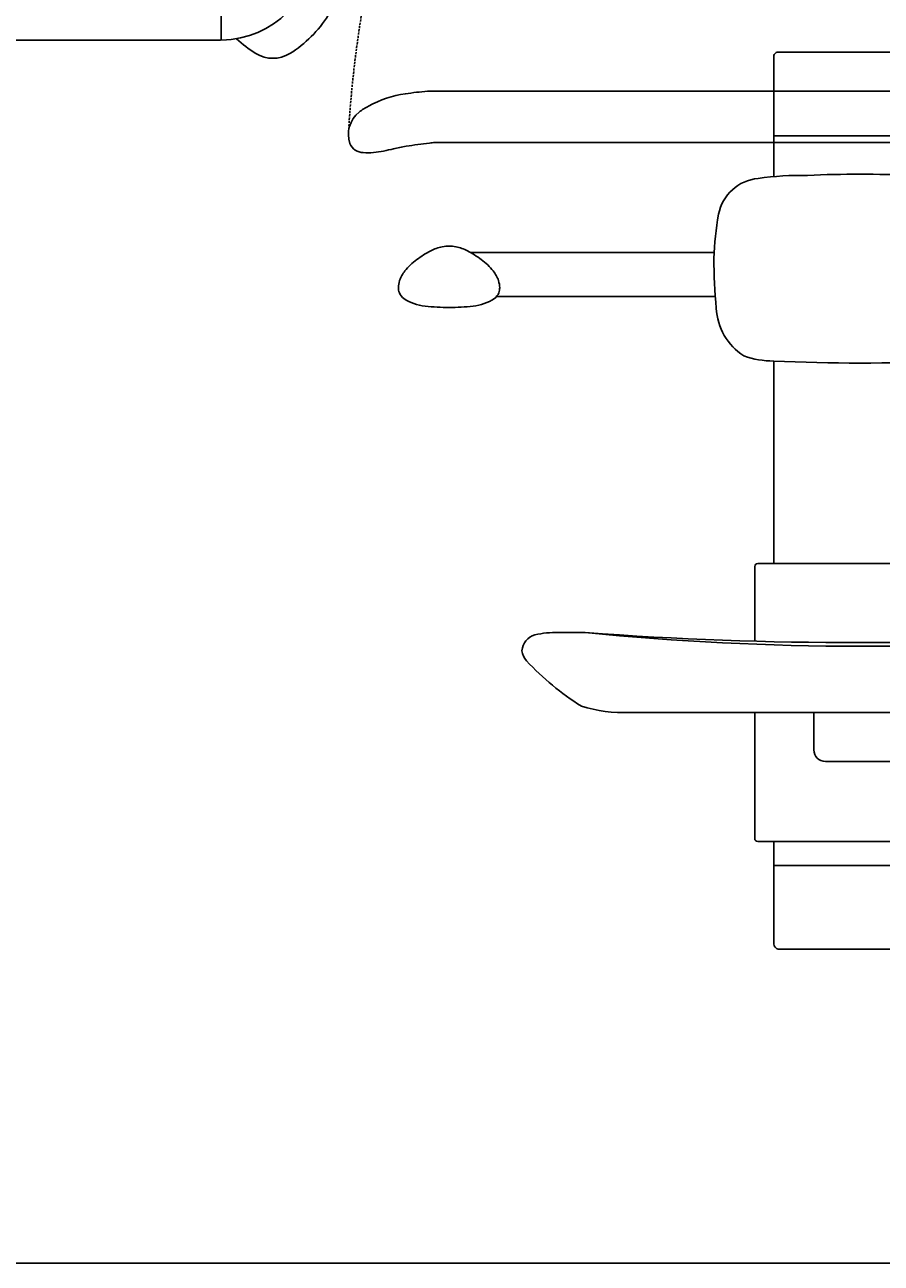
# Model space of a CAD drawing. Units: millimetres. Extents: x 30393 to 100081, y 9381 to 29066.
# Drawn here: x 45559 to 46144, y 22150 to 22996 of the extents above; entities that cross this region are included whole.
import ezdxf

# ---------------------------------------------------------------- set-up
doc = ezdxf.new("R2010")
doc.units = ezdxf.units.MM
doc.header["$LTSCALE"] = 3
doc.linetypes.add('DASHED', pattern=[0.75, 0.5, -0.25])
for name, color, linetype in [('KORPINEN-block', 6, 'Continuous'), ('KORPINEN-block @ 1', 6, 'Continuous'), ('KORPINEN-info', 4, 'Continuous'), ('Layer1', 6, 'Continuous')]:
    doc.layers.add(name, color=color, linetype=linetype)
doc.styles.get("Standard").update_dxf_attribs({"font": 'arial.ttf', "height": 50})

# ---------------------------------------------------------------- blocks, each defined once
blk = doc.blocks.new('KOR-16366_FRONT')
at = {"layer": 'KORPINEN-block'}
for p, q in [((753.01, 13.5), (753.01, -13.5)), ((752.51, -14), (53.51, -14))]:
    blk.add_line(p, q, dxfattribs=at)
for centre, radius, start, end in [((752.89, 50.12), 64.12, 270.55461, 359.43864), ((757.23, 45.78), 81.19, 301.78079, 328.21921), ((752.51, -13.5), 0.5, 270, 0.16254), ((753.51, -13.5), 0.498, 180, 270.33023), ((820.86, 47.73), 83.58, 226.71197, 238.11185), ((788.35, -4.02), 22.47, 238.78599, 301.21521)]:
    blk.add_arc(centre, radius, start, end, dxfattribs=at)
blk = doc.blocks.new('KOR-20204GRY_SIDE')
at = {"layer": 'KORPINEN-block'}
blk.add_line((-900.02, 771.6), (-900.02, 771.6), dxfattribs=at)
blk.add_lwpolyline([(-889.88, 759.02, 0.032813), (-882.87, 759.06, 0.036067), (-869.18, 761.7, -0.023392), (-860.58, 763.38, -0.010565), (-844.61, 765.61, -0.001447), (-840.96, 765.99), (-524.12, 765.99, 0.414214), (-522.62, 767.49), (-522.62, 799.49, 0.414214), (-524.12, 800.99), (-845.94, 800.99, 0.018182), (-861.03, 799.26, 0.087822), (-886.19, 790.9, 0.046459), (-892.61, 786.74, 0.321183), (-898.95, 765.2, 0.287644)], format="xyb", close=True, dxfattribs=at)
at = {"layer": 'Layer1', "color": 8, "linetype": 'DASHED'}
blk.add_arc((-124.02, 726.96), 777.28, 87.47405, 176.70819, dxfattribs=at)
blk = doc.blocks.new('KOR-17404+17401_FRONT')
at = {"layer": 'KORPINEN-block', "color": 6}
for p, q in [((-59, 527.88), (-59, 609.45)), ((-56, 612.93), (56, 612.93)), ((-59, 555.66), (59, 555.66)), ((-99.66, 476.02), (-266.23, 476.02)), ((-98.99, 446.05), (-248.37, 446.05)), ((-59, 263.52), (-59, 401.85)), ((-69.9, 263.52), (69.9, 263.52)), ((-72, 261.52), (-72, 210.39)), ((-187.82, 216.24), (-206.11, 216.43)), ((-157.47, 161.66), (157.25, 161.66)), ((-72, 75.52), (-72, 161.66)), ((-31.66, 136.16), (-31.66, 161.66)), ((-23.66, 128.16), (23.66, 128.16)), ((-69.9, 73.52), (70.26, 73.52)), ((-59, 3.48), (-59, 73.52)), ((-59, 57.18), (59, 57.18)), ((-56, 0), (56, 0))]:
    blk.add_line(p, q, dxfattribs=at)
at = {"layer": 'KORPINEN-block'}
for points in [[(-280.82, 438.46, -0.027413), (-297.33, 439.38, -0.118767), (-311.87, 444.54, -0.13418), (-314.88, 448.52, -0.091909), (-315.49, 451.98, -0.063484), (-314.69, 456.84, -0.072936), (-311.11, 463.42, -0.067371), (-302.94, 471.14, -0.042686), (-293.47, 477.15, -0.077646), (-285.53, 479.99, -0.041276), (-280.82, 480.36)], [(-280.97, 480.36, -0.041276), (-276.26, 479.99, -0.077646), (-268.32, 477.15, -0.042686), (-258.85, 471.14, -0.067371), (-250.68, 463.42, -0.072936), (-247.1, 456.84, -0.063484), (-246.29, 451.98, -0.091909), (-246.91, 448.52, -0.13418), (-249.92, 444.54, -0.118767), (-264.45, 439.38, -0.027413), (-280.97, 438.46)]]:
    blk.add_lwpolyline(points, format="xyb", dxfattribs=at)
at = {"layer": 'KORPINEN-block', "color": 6}
for centre, radius, start, end in [((-56, 609.9), 3.03, 90, 188.49926), ((-66.71, 496.23), 30.61, 95.63737, 168.81873), ((-38.67, 296.76), 232.02, 89.33442, 97.68971), ((0, -294.8), 824.35, 87.49901, 92.50099), ((130.85, 463.17), 230.9, 170.27756, 177.79689), ((239.7, 470.69), 339.59, 179.77193, 185.53765), ((-57.07, 440.02), 41.28, 182.9064, 237.05878), ((-59, 463.83), 61.96, 250.66069, 270), ((-0.31, 1664.34), 1263.86, 267.33818, 272.68953), ((-69.9, 261.42), 2.1, 90, 177.30913), ((-218.7, 202.9), 12.42, 106.85642, 175.49838), ((-206.11, 135.46), 80.97, 90, 101.53929), ((0, 2789.12), 2579.73, 265.82469, 274.17523), ((0, 2107.94), 1901.01, 264.32975, 275.67017), ((-219.95, 204.78), 11.17, 184.62055, 224.53217), ((-96.01, 318.65), 179.47, 222.69876, 238.24227), ((-161.73, 256.01), 94.44, 252.27683, 272.57989), ((-23.65, 136.16), 8.01, 180, 269.98174), ((-70, 75.52), 2, 180, 272.69334), ((-55.48, 3.48), 3.52, 180, 261.50074)]:
    blk.add_arc(centre, radius, start, end, dxfattribs=at)
at = {"layer": 'KORPINEN-block'}
for p in [(-59, 527.89), (-59, 57.18)]:
    blk.add_text('Korpinen/Gaius', height=0.0075, dxfattribs=at).set_placement(p)

msp = doc.modelspace()

# ---------------------------------------------------------------- linework, layer by layer
at = {"layer": 'KORPINEN-info', "color": 2}
msp.add_lwpolyline([(44475, 24150), (44560, 24150), (44560, 24550), (46690, 24550), (46690, 22150), (44475, 22150)], dxfattribs=at)

# ---------------------------------------------------------------- block references
at = {"layer": 'KORPINEN-block'}
msp.add_blockref('KOR-20204GRY_SIDE', (46680, 22150), dxfattribs=at)
at = {"layer": 'KORPINEN-block @ 1'}
for name, p in [('KOR-16366_FRONT', (44940, 23000)), ('KOR-17404+17401_FRONT', (46129.69, 22364.75))]:
    msp.add_blockref(name, p, dxfattribs=at)

doc.saveas('drawing.dxf')
